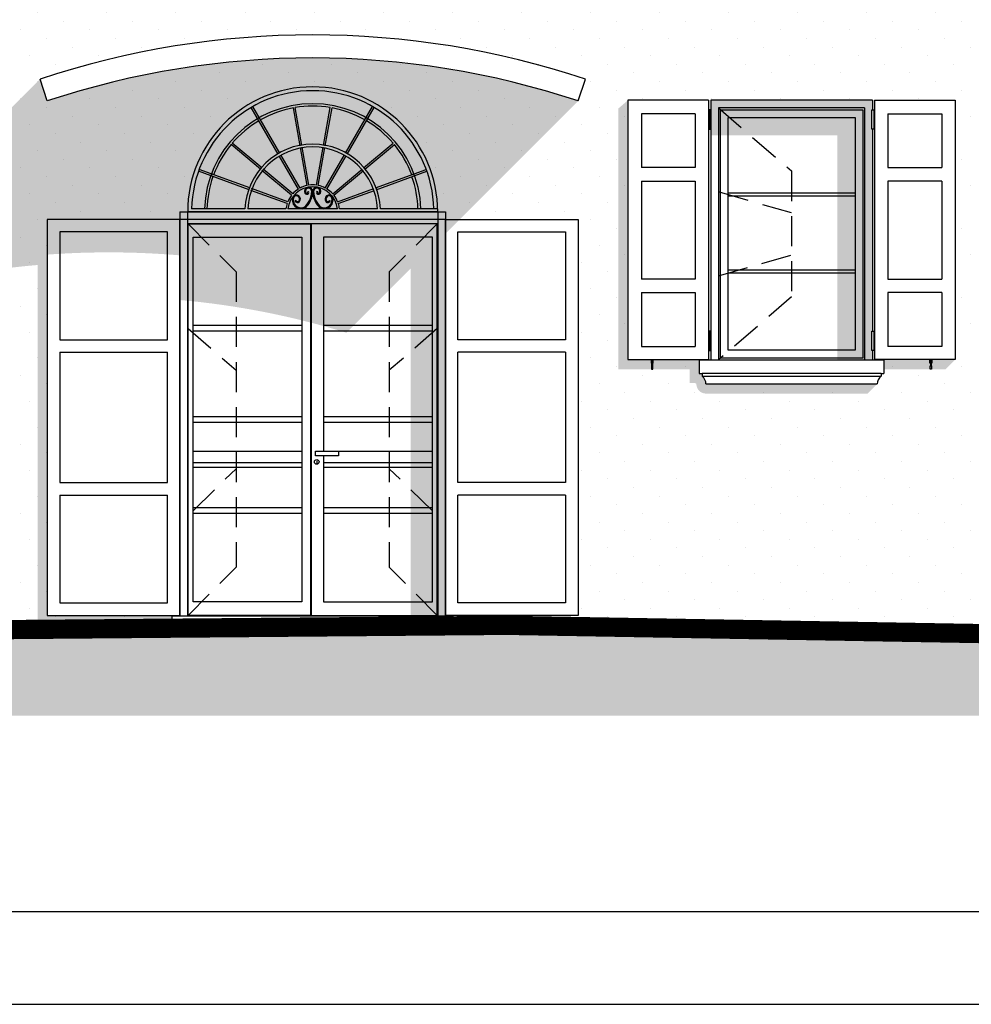
# Model space of a CAD drawing. Extents: x -6348 to 14939561, y -11633 to 3994.
# Drawn here: x -3907 to -3659, y -4615 to -4359 of the extents above; entities that cross this region are included whole.
import ezdxf

# ---------------------------------------------------------------- set-up
doc = ezdxf.new("R2010")
doc.units = 0
doc.header["$LTSCALE"] = 250
doc.header["$MEASUREMENT"] = 0
doc.linetypes.add('HIDDEN2', pattern=[0.1875, 0.125, -0.0625])
for name, color, linetype in [('grigi mascera', 252, 'CONTINUOUS'), ('INFISSI', 4, 'CONTINUOUS'), ('MURI', 6, 'CONTINUOUS'), ('retini', 251, 'CONTINUOUS'), ('TESTO', 2, 'CONTINUOUS'), ('VISTE', 2, 'CONTINUOUS')]:
    doc.layers.add(name, color=color, linetype=linetype)
pattern_1 = [(45, (-10922.12214353605, -18409.22144209862), (-2.245064030267288, 6.735192090801864), [0, -6.349999999999999])]

msp = doc.modelspace()

# ---------------------------------------------------------------- hatches: boundary and pattern name
at = {"layer": 'grigi mascera'}
h = msp.add_hatch(color=254, dxfattribs=at)
edge = h.paths.add_edge_path()
edge.add_arc((-3883.362400168262, -4640.984086221219), 209.6933486132661, 72.8634354884563, 84.92949832494)
edge.add_line((-3864.829391578853, -4432.111330589298), (-3864.829391578853, -4420.497194165069))
edge.add_arc((-3883.362400168262, -4640.984086221335), 221.2644164252446, 85.19530189434654, 94.13820303797847)
edge.add_line((-3899.329391578853, -4420.296530701529), (-3899.329391578853, -4422.80314049238))
edge.add_arc((-3883.362400168262, -4640.984086221233), 218.7644164251613, 94.18557749509912, 103.7267430972062)
edge.add_line((-3935.27335763647, -4428.467916510333), (-3935.27335763647, -4425.89528021144))
edge.add_arc((-3883.362400168262, -4640.984086221335), 221.2644164252446, 103.5686647608217, 108.3854331446177)
edge.add_line((-3953.150919630833, -4431.013839454641), (-3954.254846877986, -4427.692492644541))
edge.add_line((-3954.254846878059, -4427.692492644539), (-3901.221838288544, -4374.659484056076))
edge.add_line((-3901.221838288184, -4374.65948405609), (-3899.329391578765, -4380.353221444839))
edge.add_arc((-3830.329391578853, -4587.951077632784), 218.7644164251608, 71.61456685537661, 108.3854331446235, ccw=False)
edge.add_line((-3761.329391578853, -4380.353221444824), (-3821.576207858376, -4440.600037723147))
h = msp.add_hatch(color=254, dxfattribs=at)
edge = h.paths.add_edge_path()
edge.add_line((-3804.900459390774, -4416.257729019479), (-3804.900459390767, -4514.18666120761))
edge.add_line((-3804.900459390774, -4514.186661207616), (-3795.829391578918, -4514.186661207619))
edge.add_line((-3795.829391578853, -4514.186661207616), (-3795.82939157886, -4409.186661207617))
edge.add_line((-3795.829391578853, -4409.18666120763), (-3797.829391578838, -4409.18666120763))
edge.add_arc((-3830.329391578853, -4409.18666120763), 32.50000000000526, 1.628443996909057e-11, 143.8498830984156)
edge.add_arc((-3837.400459390774, -4416.257729019479), 32.49999999999959, 2.5011104298755527e-12, 126.1501169015695, ccw=False)
edge.add_line((-3804.900459390774, -4416.257729019479), (-3804.900459390767, -4514.18666120761))
edge.add_line((-3804.900459390774, -4514.186661207616), (-3804.900459390781, -4416.257729019484))
h = msp.add_hatch(color=254, dxfattribs=at)
edge = h.paths.add_edge_path()
edge.add_line((-3686.079391578853, -4456.436661207616), (-3683.579391578849, -4453.936661207616))
edge.add_line((-3683.579391578853, -4453.936661207601), (-3728.079391578849, -4453.936661207605))
edge.add_arc((-3730.694229789253, -4453.994080312743), 2.615468565936296, 1.257953069452892, 51.87177689690911)
edge.add_line((-3729.079378206923, -4451.936671703126), (-3729.079391578867, -4451.186671703124))
edge.add_line((-3729.079391578853, -4451.186671703112), (-3729.829391578853, -4451.186661207597))
edge.add_line((-3729.829391578853, -4451.186661207616), (-3729.829391578853, -4447.586661207621))
edge.add_line((-3729.829391578853, -4447.58666120761), (-3748.385425521268, -4447.58666120761))
edge.add_line((-3748.385425521235, -4447.58666120761), (-3748.385425521235, -4380.186661207617))
edge.add_line((-3748.385425521235, -4380.186661207601), (-3750.885425521235, -4382.341266470759))
edge.add_line((-3750.885425521235, -4382.341266470776), (-3750.885425521235, -4450.08666120761))
edge.add_line((-3750.885425521235, -4450.08666120761), (-3732.32939157882, -4450.08666120761))
edge.add_line((-3732.329391578853, -4450.08666120761), (-3732.329391578853, -4453.686626222801))
edge.add_line((-3732.329391578853, -4453.686626222789), (-3730.864759803153, -4453.686646718874))
edge.add_arc((-3729.079378206923, -4451.936671703126), 2.500000000000481, 224.4262022107349, 231.8717768968397)
edge.add_arc((-3730.694229789253, -4453.994080312743), 0.115468565935748, 1.2579530693166134, 51.871776896649806, ccw=False)
edge.add_arc((-3728.079391578853, -4453.936661207601), 2.500000000000492, 181.2579530694592, 270)
edge.add_line((-3728.079391578853, -4456.436661207616), (-3686.079391578856, -4456.436661207612))
for points in [[(-3726.829391578853, -4389.257729019406), (-3693.900459390774, -4389.257729019406), (-3693.900459390774, -4447.686661207601), (-3684.829391578853, -4447.686661207601), (-3684.829391578853, -4380.186661207601), (-3726.829391578853, -4380.186661207601)], [(-3663.27335763647, -4447.58666120761), (-3681.829391578853, -4447.58666120761), (-3681.829391578853, -4450.08666120761), (-3665.77335763647, -4450.08666120761)]]:
    msp.add_hatch(color=254, dxfattribs=at).paths.add_polyline_path(points)
h = msp.add_hatch(color=254, dxfattribs=at)
h.paths.add_polyline_path([(-3899.329391578853, -4514.086661207624), (-3899.329391578853, -4439.790737608088), (-3901.829391578853, -4439.790737608088), (-3901.829391578853, -4516.506353590714), (-3866.829391578853, -4516.215787249912), (-3866.829391578853, -4514.086661207624)])
h.paths.add_polyline_path([(-3899.329391578853, -4422.803140492371, 0.002865867503026147), (-3901.829391578853, -4423.000508578134), (-3901.829391578853, -4439.790737608088), (-3899.329391578853, -4439.790737608088)])
at = {"layer": 'retini'}
h = msp.add_hatch(dxfattribs=at)
h.set_pattern_fill('DOTS', color=254, scale=4, angle=45, style=0)
h.set_pattern_definition(pattern_1)
h.paths.add_polyline_path([(-3901.221838288184, -4516.501309746836), (-3901.221838288184, -4335.58666120761), (-4041.829391578853, -4335.58666120761), (-4041.829391578853, -4517.66861895398)])
h.paths.add_polyline_path([(-4000.079391578853, -4453.936661207601, 0.224506285585317), (-4001.079378206923, -4451.936671703126), (-4001.829391578853, -4451.936671703126), (-4001.829391578853, -4447.58666120761), (-4013.78526013036, -4447.58666120761), (-4013.78526013036, -4448.503960698963), (-4013.87630171905, -4449.224138610025), (-4013.87630171905, -4450.055913914231), (-4014.24862098525, -4450.055913914231), (-4014.24862098525, -4448.503960698963), (-4014.334690565418, -4448.503960698963), (-4014.334690565418, -4447.58666120761), (-4020.385425521235, -4447.58666120761), (-4020.385425521235, -4380.186661207601), (-3999.385425521235, -4380.186661207601), (-3956.829391578853, -4380.186661207601), (-3935.27335763647, -4380.186661207601), (-3935.27335763647, -4447.58666120761), (-3941.324092592287, -4447.58666120761), (-3941.324092592287, -4448.503960698963), (-3941.410162172455, -4449.224138610025), (-3941.410162172455, -4450.055913914231), (-3941.782481438655, -4450.055913914231), (-3941.782481438655, -4448.503960698963), (-3941.873523027345, -4448.503960698963), (-3941.873523027345, -4447.58666120761), (-3953.829391578853, -4447.58666120761), (-3953.829391578853, -4451.936671703126), (-3954.579404950782, -4451.936671703126, 0.2245062855848796), (-3955.579391578853, -4453.936661207601)], flags=16)
h = msp.add_hatch(dxfattribs=at)
h.set_pattern_fill('DOTS,_O', color=254, scale=4, angle=45)
h.set_pattern_definition(pattern_1)
h.paths.add_polyline_path([(-3901.221838288184, -4335.58666120761), (-3901.221838288184, -4374.65948405609, -0.1618342063362178), (-3759.436944869522, -4374.65948405609), (-3759.436944869522, -4335.58666120761)])
h = msp.add_hatch(dxfattribs=at)
h.set_pattern_fill('DOTS,_O', color=254, scale=4, angle=45)
h.set_pattern_definition(pattern_1)
h.paths.add_polyline_path([(-3337.829391578853, -4520.186661207616), (-3337.829391578853, -4335.58666120761), (-3759.436944869522, -4335.58666120761), (-3759.436944869522, -4515.584496245825)])
h.paths.add_polyline_path([(-3603.635425521235, -4447.58666120761), (-3603.635425521235, -4380.186661207601), (-3582.635425521235, -4380.186661207601), (-3540.079391578853, -4380.186661207601), (-3518.52335763647, -4380.186661207601), (-3518.52335763647, -4447.58666120761), (-3524.574092592287, -4447.58666120761), (-3524.574092592287, -4448.503960698963), (-3524.660162172455, -4449.224138610025), (-3524.660162172455, -4450.055913914231), (-3525.032481438655, -4450.055913914231), (-3525.032481438655, -4448.503960698963), (-3525.123523027345, -4448.503960698963), (-3525.123523027345, -4447.58666120761), (-3537.079391578853, -4447.58666120761), (-3537.079391578853, -4451.936671703126), (-3537.829404950782, -4451.936671703126, 0.2245062855850207), (-3538.829391578853, -4453.936661207601), (-3583.329391578853, -4453.936661207601, 0.2245062855852464), (-3584.329378206923, -4451.936671703126), (-3585.079391578853, -4451.936671703126), (-3585.079391578853, -4447.58666120761), (-3597.035260130826, -4447.58666120761), (-3597.035260130826, -4448.503960698963), (-3597.12630171905, -4449.224138610025), (-3597.12630171905, -4450.055913914231), (-3597.49862098525, -4450.055913914231), (-3597.49862098525, -4448.503960698963), (-3597.584690565418, -4448.503960698963), (-3597.584690565418, -4447.58666120761)], flags=16)
h.paths.add_polyline_path([(-3600.135425521235, -4444.186661207601), (-3600.135425521235, -4430.186661207601), (-3586.135425521235, -4430.186661207601), (-3586.135425521235, -4444.186661207616)], flags=0)
h.paths.add_polyline_path([(-3582.079391578853, -4447.686661207601), (-3582.079391578853, -4445.204529488346), (-3582.445701374381, -4445.204529488346), (-3582.445701374381, -4440.204529488346), (-3581.945727972488, -4440.204529488346), (-3581.945727972488, -4445.204529488346), (-3582.079391578853, -4445.204529488346), (-3582.079391578853, -4447.686661207601), (-3580.079391578853, -4447.686661207601), (-3580.079391578853, -4382.186661207601), (-3542.079391578853, -4382.186661207601), (-3542.079391578853, -4447.686661207601), (-3540.079391578853, -4447.686661207601), (-3540.079391578853, -4445.204529488346), (-3540.213055185217, -4445.204529488346), (-3540.213055185217, -4440.204529488346), (-3539.713081782858, -4440.204529488346), (-3539.713081782858, -4445.204529488346), (-3540.079391578853, -4445.204529488346), (-3540.079391578853, -4447.686661207601)], flags=0)
h.paths.add_polyline_path([(-3579.579391578853, -4447.255740154975), (-3579.579391578853, -4382.617582260256), (-3579.499238907069, -4382.686661207616), (-3542.579391578853, -4382.686661207616), (-3542.579391578853, -4447.186661207586), (-3579.499238907069, -4447.186661207586)], flags=0)
h.paths.add_polyline_path([(-3577.579391578853, -4445.186661207601), (-3577.579391578853, -4384.68666120763), (-3544.579391578853, -4384.68666120763), (-3544.579391578853, -4445.186661207601)], flags=0)
h.paths.add_polyline_path([(-3600.135425521235, -4426.686661207601), (-3600.135425521235, -4401.186661207616), (-3586.135425521235, -4401.186661207616), (-3586.135425521235, -4426.686661207601)], flags=0)
h.paths.add_polyline_path([(-3663.27335763647, -4447.58666120761), (-3669.324092592287, -4447.58666120761), (-3669.324092592287, -4448.503960698963), (-3669.410162172455, -4449.224138610025), (-3669.410162172455, -4450.055913914231), (-3669.782481438655, -4450.055913914231), (-3669.782481438655, -4448.503960698963), (-3669.873523026879, -4448.503960698963), (-3669.873523026879, -4447.58666120761), (-3681.829391578853, -4447.58666120761), (-3681.829391578853, -4451.936671703126), (-3682.579404950782, -4451.936671703126, 0.2245062855848796), (-3683.579391578853, -4453.936661207601), (-3728.079391578853, -4453.936661207601, 0.2245062855852464), (-3729.079378206923, -4451.936671703126), (-3729.829391578853, -4451.936671703126), (-3729.829391578853, -4447.58666120761), (-3741.785260130826, -4447.58666120761), (-3741.785260130826, -4448.503960698963), (-3741.876301719516, -4449.224138610025), (-3741.876301719516, -4450.055913914231), (-3742.24862098525, -4450.055913914231), (-3742.24862098525, -4448.503960698963), (-3742.334690565418, -4448.503960698963), (-3742.334690565418, -4447.58666120761), (-3748.385425521235, -4447.58666120761), (-3748.385425521235, -4380.186661207601), (-3727.385425521235, -4380.186661207601), (-3684.829391578853, -4380.186661207601), (-3663.27335763647, -4380.186661207601)], flags=16)
h.paths.add_polyline_path([(-3666.77335763647, -4444.186661207601), (-3680.77335763647, -4444.186661207616), (-3680.77335763647, -4430.186661207601), (-3666.77335763647, -4430.186661207601)], flags=0)
h.paths.add_polyline_path([(-3666.77335763647, -4426.686661207601), (-3680.77335763647, -4426.686661207601), (-3680.77335763647, -4401.186661207616), (-3666.77335763647, -4401.186661207616)], flags=0)
h.paths.add_polyline_path([(-3726.829391578853, -4447.686661207601), (-3726.829391578853, -4445.204529488317), (-3727.195701374847, -4445.204529488317), (-3727.195701374847, -4440.204529488346), (-3726.695727972488, -4440.204529488346), (-3726.695727972488, -4445.204529488346), (-3726.829391578853, -4445.204529488346), (-3726.829391578853, -4447.686661207601), (-3724.829391578853, -4447.686661207601), (-3724.829391578853, -4382.186661207601), (-3686.829391578853, -4382.186661207601), (-3686.829391578853, -4447.686661207601), (-3684.829391578853, -4447.686661207601), (-3684.829391578853, -4445.204529488346), (-3684.963055185217, -4445.204529488346), (-3684.963055185217, -4440.204529488346), (-3684.463081783324, -4440.204529488346), (-3684.463081783324, -4445.204529488346), (-3684.829391578853, -4445.204529488346), (-3684.829391578853, -4447.686661207601)], flags=0)
h.paths.add_polyline_path([(-3600.135425521235, -4397.686661207601), (-3600.135425521235, -4383.686661207616), (-3586.135425521235, -4383.686661207616), (-3586.135425521235, -4397.686661207601)], flags=0)
h.paths.add_polyline_path([(-3687.329391578853, -4447.186661207586), (-3724.249238907069, -4447.186661207586), (-3724.329391578853, -4447.255740154975), (-3724.329391578853, -4382.617582260256), (-3724.249238907069, -4382.686661207616), (-3687.329391578853, -4382.686661207616)], flags=0)
h.paths.add_polyline_path([(-3689.329391578853, -4445.186661207601), (-3722.329391578853, -4445.186661207601), (-3722.329391578853, -4384.68666120763), (-3689.329391578853, -4384.68666120763)], flags=0)
h.paths.add_polyline_path([(-3536.02335763647, -4444.186661207616), (-3536.02335763647, -4430.186661207601), (-3522.02335763647, -4430.186661207601), (-3522.02335763647, -4444.186661207601)], flags=0)
h.paths.add_polyline_path([(-3666.77335763647, -4397.686661207601), (-3680.77335763647, -4397.68666120763), (-3680.77335763647, -4383.686661207616), (-3666.77335763647, -4383.686661207616)], flags=0)
h.paths.add_polyline_path([(-3536.02335763647, -4426.686661207601), (-3536.02335763647, -4401.186661207616), (-3522.02335763647, -4401.186661207616), (-3522.02335763647, -4426.686661207601)], flags=0)
h.paths.add_polyline_path([(-3536.02335763647, -4397.686661207601), (-3536.02335763647, -4383.686661207616), (-3522.02335763647, -4383.686661207616), (-3522.02335763647, -4397.68666120763)], flags=0)
h.paths.add_polyline_path([(-3730.885425521235, -4444.186661207616), (-3744.885425521235, -4444.186661207601), (-3744.885425521235, -4430.186661207601), (-3730.885425521235, -4430.186661207601)], flags=0)
h.paths.add_polyline_path([(-3730.885425521235, -4426.686661207601), (-3744.885425521235, -4426.686661207601), (-3744.885425521235, -4401.186661207616), (-3730.885425521235, -4401.186661207616)], flags=0)
h.paths.add_polyline_path([(-3730.885425521235, -4397.686661207601), (-3744.885425521235, -4397.686661207601), (-3744.885425521235, -4383.686661207616), (-3730.885425521235, -4383.686661207616)], flags=0)
h.paths.add_polyline_path([(-3478.635425521235, -4447.58666120761), (-3478.635425521235, -4380.186661207601), (-3457.635425521235, -4380.186661207601), (-3415.079391578853, -4380.186661207601), (-3393.52335763647, -4380.186661207601), (-3393.52335763647, -4447.58666120761), (-3399.574092592287, -4447.58666120761), (-3399.574092592287, -4448.503960698963), (-3399.660162172455, -4449.224138610025), (-3399.660162172455, -4450.055913914231), (-3400.032481438655, -4450.055913914231), (-3400.032481438655, -4448.503960698963), (-3400.123523027345, -4448.503960698963), (-3400.123523027345, -4447.58666120761), (-3412.079391578853, -4447.58666120761), (-3412.079391578853, -4451.936671703126), (-3412.829404950782, -4451.936671703126, 0.2245062855848796), (-3413.829391578853, -4453.936661207601), (-3458.329391578853, -4453.936661207601, 0.2245062855852464), (-3459.329378206923, -4451.936671703126), (-3460.079391578853, -4451.936671703126), (-3460.079391578853, -4447.58666120761), (-3472.035260130826, -4447.58666120761), (-3472.035260130826, -4448.503960698963), (-3472.12630171905, -4449.224138610025), (-3472.12630171905, -4450.055913914231), (-3472.49862098525, -4450.055913914231), (-3472.49862098525, -4448.503960698963), (-3472.584690565418, -4448.503960698963), (-3472.584690565418, -4447.58666120761)], flags=16)
h.paths.add_polyline_path([(-3475.135425521235, -4444.186661207601), (-3475.135425521235, -4430.186661207601), (-3461.135425521235, -4430.186661207601), (-3461.135425521235, -4444.186661207616)], flags=0)
h.paths.add_polyline_path([(-3475.135425521235, -4426.686661207601), (-3475.135425521235, -4401.186661207616), (-3461.135425521235, -4401.186661207616), (-3461.135425521235, -4426.686661207601)], flags=0)
h.paths.add_polyline_path([(-3457.079391578853, -4447.686661207601), (-3457.079391578853, -4445.204529488346), (-3457.445701374381, -4445.204529488346), (-3457.445701374381, -4440.204529488346), (-3456.945727972488, -4440.204529488346), (-3456.945727972488, -4445.204529488346), (-3457.079391578853, -4445.204529488317), (-3457.079391578853, -4447.686661207601), (-3455.079391578853, -4447.686661207601), (-3455.079391578853, -4382.186661207601), (-3417.079391578853, -4382.186661207601), (-3417.079391578853, -4447.686661207601), (-3415.079391578853, -4447.686661207601), (-3415.079391578853, -4445.204529488346), (-3415.213055185217, -4445.204529488346), (-3415.213055185217, -4440.204529488346), (-3414.713081782858, -4440.204529488346), (-3414.713081782858, -4445.204529488346), (-3415.079391578853, -4445.204529488346), (-3415.079391578853, -4447.686661207601)], flags=0)
h.paths.add_polyline_path([(-3475.135425521235, -4397.686661207601), (-3475.135425521235, -4383.686661207616), (-3461.135425521235, -4383.686661207616), (-3461.135425521235, -4397.686661207601)], flags=0)
h.paths.add_polyline_path([(-3454.579391578853, -4447.255740154975), (-3454.579391578853, -4382.617582260242), (-3454.499238907069, -4382.686661207616), (-3417.579391578853, -4382.686661207616), (-3417.579391578853, -4447.186661207586), (-3454.499238907069, -4447.186661207586)], flags=0)
h.paths.add_polyline_path([(-3452.579391578853, -4445.186661207601), (-3452.579391578853, -4384.68666120763), (-3419.579391578853, -4384.68666120763), (-3419.579391578853, -4445.186661207601)], flags=0)
h.paths.add_polyline_path([(-3411.02335763647, -4444.186661207616), (-3411.02335763647, -4430.186661207601), (-3397.02335763647, -4430.186661207601), (-3397.02335763647, -4444.186661207601)], flags=0)
h.paths.add_polyline_path([(-3411.02335763647, -4426.686661207601), (-3411.02335763647, -4401.186661207616), (-3397.02335763647, -4401.186661207616), (-3397.02335763647, -4426.686661207601)], flags=0)
h.paths.add_polyline_path([(-3411.02335763647, -4397.686661207601), (-3411.02335763647, -4383.686661207616), (-3397.02335763647, -4383.686661207616), (-3397.02335763647, -4397.686661207601)], flags=0)
h = msp.add_hatch(dxfattribs=at)
h.set_pattern_fill('DOTS,_O', color=254, scale=4, angle=45)
h.set_pattern_definition(pattern_1)
h.paths.add_polyline_path([(-3797.829391578853, -4409.18666120763), (-3795.829391578853, -4409.18666120763), (-3795.829391578853, -4411.161661207592), (-3761.329391578853, -4411.161661207592), (-3761.329391578853, -4514.086661207624), (-3793.829391578853, -4514.086661207624), (-3793.829391578853, -4515.60974888194), (-3772.980216193653, -4515.43666120763), (-3759.436944869522, -4515.584496245825), (-3759.436944869522, -4374.659484056061), (-3761.329391578853, -4380.353221444824, 0.161834206336209), (-3899.329391578853, -4380.353221444824), (-3901.221838288184, -4374.659484056061), (-3901.221838288184, -4516.501309746807), (-3866.829391578853, -4516.215787249912), (-3866.829391578853, -4514.086661207624), (-3899.329391578853, -4514.086661207624), (-3899.329391578853, -4411.161661207592), (-3864.829391578853, -4411.161661207592), (-3864.829391578853, -4409.18666120763), (-3862.829391578853, -4409.18666120763, -1)])
h = msp.add_hatch(dxfattribs=at)
h.set_pattern_fill('DOTS', color=10, scale=25, angle=45, style=0)
h.set_pattern_definition([(45, (-10952.44933393154, -4599.999999010215), (-0.55242717280199, 1.657281518405971), [0, -1.5625])])
h.paths.add_polyline_path([(-3779.638888609305, -4516.686622375757), (-4044.002660773869, -4518.936622375757), (-4193.095634251542, -4518.936622375757), (-4337.113109543163, -4530.18666120763), (-4665.797130683146, -4530.18666120763), (-4715.797130683146, -4530.18666120763), (-4715.797130683146, -4540.186661207616), (-3212.829391578853, -4540.186661207616), (-3212.829391578853, -4525.68666120763), (-3262.890336013108, -4525.68666120763), (-3262.890324255161, -4525.685600088462)])

# ---------------------------------------------------------------- linework, layer by layer
at = {"layer": 'INFISSI', "color": 5, "ltscale": 0.25}
for p, q in [((-3839.29500502703, -4394.157763194247), (-3846.295401890107, -4382.032720154124)), ((-3838.861992325415, -4393.907763194242), (-3845.862389188493, -4381.78272015414)), ((-3833.614126524422, -4391.99769624934), (-3835.35072107146, -4382.148979167054)), ((-3833.12172264808, -4391.910872160501), (-3834.858317194754, -4382.062155078214)), ((-3827.537060510018, -4391.910872160501), (-3825.800465962981, -4382.062155078214)), ((-3827.044656633312, -4391.99769624934), (-3825.308062086275, -4382.148979167054)), ((-3821.796790832683, -4393.907763194242), (-3814.796393969242, -4381.78272015414)), ((-3821.363778130704, -4394.157763194247), (-3814.363381267627, -4382.032720154124)), ((-3748.385425521279, -4380.186661207612), (-3748.385425521279, -4447.58666120761)), ((-3727.385425521366, -4380.186661207612), (-3748.385425521279, -4380.186661207612)), ((-3727.385425521366, -4380.186661207612), (-3727.385425521366, -4447.58666120761)), ((-3686.8293915791, -4382.18666120761), (-3724.829391578838, -4382.18666120761)), ((-3724.829391578838, -4382.18666120761), (-3724.829391578838, -4447.686661207606)), ((-3686.8293915791, -4382.18666120761), (-3686.8293915791, -4447.686661207606)), ((-3684.273357636572, -4380.186661207612), (-3684.273357636572, -4447.58666120761)), ((-3684.273357636572, -4380.186661207612), (-3663.273357636295, -4380.186661207612)), ((-3663.273357636295, -4380.186661207612), (-3663.273357636295, -4447.58666120761)), ((-3744.885425521294, -4383.686661207619), (-3744.885425521294, -4397.686661207606)), ((-3730.885425521352, -4383.686661207619), (-3744.885425521294, -4383.686661207619)), ((-3730.885425521352, -4383.686661207619), (-3730.885425521352, -4397.686661207606)), ((-3680.773357636586, -4383.686661207619), (-3680.773357636586, -4397.686661207606)), ((-3680.773357636586, -4383.686661207619), (-3666.773357636281, -4383.686661207619)), ((-3666.773357636281, -4383.686661207619), (-3666.773357636281, -4397.686661207606)), ((-3843.894498229507, -4398.130537042474), (-3851.55544014409, -4391.702243507578)), ((-3843.573104424591, -4397.747514820916), (-3851.234046339174, -4391.319221286019)), ((-3831.790355298232, -4402.340816846961), (-3833.527293314124, -4392.49015185708)), ((-3831.29795142189, -4402.253992758122), (-3833.034889437418, -4392.403327768265)), ((-3829.360831735845, -4402.253992758122), (-3827.623893720316, -4392.403327768241)), ((-3828.868427859503, -4402.340816846961), (-3827.13148984361, -4392.49015185708)), ((-3817.085678733143, -4397.747514820916), (-3809.424736818561, -4391.319221286019)), ((-3816.764284928227, -4398.130537042474), (-3809.103343013645, -4391.702243507578)), ((-3834.043665074874, -4403.253350799585), (-3839.044978762409, -4394.590821387832)), ((-3833.610652372896, -4403.003350799603), (-3838.611966060431, -4394.340821387827)), ((-3827.048130784839, -4403.003350799603), (-3822.046817097304, -4394.340821387827)), ((-3826.615118083224, -4403.253350799585), (-3821.613804395325, -4394.590821387832)), ((-3730.885425521352, -4397.686661207606), (-3744.885425521294, -4397.686661207606)), ((-3680.773357636586, -4397.686661207606), (-3666.773357636281, -4397.686661207606)), ((-3846.857839370146, -4403.436842636032), (-3860.014281920245, -4398.648289159089)), ((-3846.68682929872, -4402.966996325635), (-3859.843271848455, -4398.178442848715)), ((-3835.848978650698, -4404.881529553772), (-3843.511435768174, -4398.451964612494)), ((-3835.527584845782, -4404.498507332213), (-3843.190041963258, -4398.068942390935)), ((-3825.131198311952, -4404.498507332213), (-3817.468741194476, -4398.068942390935)), ((-3824.809804507036, -4404.881529553772), (-3817.14734738956, -4398.451964612494)), ((-3813.971953859014, -4402.966996325635), (-3800.81551130928, -4398.178442848715)), ((-3813.800943787588, -4403.436842636032), (-3800.644501237854, -4398.648289159089)), ((-3744.885425521294, -4401.186661207616), (-3730.885425521352, -4401.186661207616)), ((-3744.885425521294, -4401.186661207616), (-3744.885425521294, -4426.686661207603)), ((-3730.885425521352, -4401.186661207616), (-3730.885425521352, -4426.686661207603)), ((-3666.773357636281, -4401.186661207616), (-3680.773357636586, -4401.186661207616)), ((-3680.773357636586, -4401.186661207616), (-3680.773357636586, -4426.686661207603)), ((-3666.773357636281, -4401.186661207616), (-3666.773357636281, -4426.686661207603)), ((-3836.988548565147, -4407.02897072238), (-3846.387943698515, -4403.607870673775)), ((-3836.81753849372, -4406.559124411982), (-3846.216933626725, -4403.138024363378)), ((-3831.625458123322, -4403.968159949913), (-3831.398881176516, -4403.862505384475)), ((-3829.033325034412, -4403.968159949913), (-3829.259901981219, -4403.862505384475)), ((-3823.841244664014, -4406.559124411982), (-3814.441849531009, -4403.138024363378)), ((-3823.670234592588, -4407.02897072238), (-3814.270839459219, -4403.607870673775)), ((-3722.329391579056, -4404.236509171918), (-3689.329391578882, -4404.236509171918)), ((-3722.329391579056, -4404.986509171935), (-3689.329391578882, -4404.986509171935)), ((-3834.67274922035, -4406.220530969998), (-3834.91547130901, -4406.280414087021)), ((-3825.986033937384, -4406.220530969998), (-3825.743311848724, -4406.280414087021)), ((-3797.829391578794, -4409.18666120763), (-3862.82939157894, -4409.18666120763)), ((-3847.938426901543, -4408.436661207614), (-3861.82046174175, -4408.436661207614)), ((-3837.28909703235, -4408.436661207614), (-3847.187716673521, -4408.436661207614)), ((-3823.872805793813, -4408.436661207614), (-3836.785977363921, -4408.436661207614)), ((-3813.471066484213, -4408.436661207614), (-3823.369686125385, -4408.436661207614)), ((-3797.838046577395, -4408.436661207614), (-3812.720356256192, -4408.436661207614)), ((-3899.329391578736, -4411.161661207601), (-3899.329391578736, -4514.086661207628)), ((-3864.829391578984, -4411.161661207601), (-3899.329391578736, -4411.161661207601)), ((-3864.829391578984, -4411.061661207626), (-3795.829391578751, -4411.061661207626)), ((-3864.829391578984, -4514.086661207628), (-3864.829391578984, -4411.161661207601)), ((-3795.829391578751, -4514.086661207628), (-3795.829391578751, -4411.161661207601)), ((-3795.829391578751, -4411.161661207601), (-3761.329391578998, -4411.161661207601)), ((-3761.329391578998, -4411.161661207601), (-3761.329391578998, -4514.086661207628)), ((-3896.083706239311, -4414.407346547299), (-3896.083706239311, -4442.415975867905)), ((-3868.075076918409, -4414.407346547299), (-3896.083706239311, -4414.407346547299)), ((-3868.075076918409, -4442.415975867905), (-3868.075076918409, -4414.407346547299)), ((-3792.583706239326, -4442.415975867905), (-3792.583706239326, -4414.407346547299)), ((-3792.583706239326, -4414.407346547299), (-3764.575076918423, -4414.407346547299)), ((-3764.575076918423, -4414.407346547299), (-3764.575076918423, -4442.415975867905)), ((-3722.329391579056, -4424.274085189771), (-3689.329391578882, -4424.274085189771)), ((-3722.329391579056, -4425.024085189765), (-3689.329391578882, -4425.024085189765)), ((-3730.885425521352, -4426.686661207603), (-3744.885425521294, -4426.686661207603)), ((-3680.773357636586, -4426.686661207603), (-3666.773357636281, -4426.686661207603)), ((-3744.885425521294, -4430.186661207612), (-3744.885425521294, -4444.186661207599)), ((-3744.885425521294, -4430.186661207612), (-3730.885425521352, -4430.186661207612)), ((-3730.885425521352, -4430.186661207612), (-3730.885425521352, -4444.186661207621)), ((-3680.773357636586, -4430.186661207612), (-3680.773357636586, -4444.186661207621)), ((-3666.773357636281, -4430.186661207612), (-3680.773357636586, -4430.186661207612)), ((-3666.773357636645, -4430.186661207612), (-3666.773357636281, -4444.186661207599)), ((-3833.116891578844, -4438.736661207626), (-3861.445071578724, -4438.736661207626)), ((-3833.116891578844, -4440.236661207613), (-3861.445071578724, -4440.236661207613)), ((-3799.21371157901, -4438.736661207626), (-3827.54189157889, -4438.736661207626)), ((-3799.21371157901, -4440.236661207613), (-3827.54189157889, -4440.236661207613)), ((-3896.083706239311, -4442.415975867905), (-3868.075076918409, -4442.415975867905)), ((-3764.575076918423, -4442.415975867905), (-3792.583706239326, -4442.415975867905)), ((-3896.083706239311, -4445.661661207603), (-3868.075076918409, -4445.661661207603)), ((-3896.083706239311, -4445.661661207603), (-3896.083706239311, -4479.586661207626)), ((-3764.575076918423, -4445.661661207603), (-3792.583706239326, -4445.661661207603)), ((-3764.575076918423, -4445.661661207603), (-3764.575076918423, -4479.586661207626)), ((-3744.885425521294, -4444.186661207599), (-3730.885425521352, -4444.186661207621)), ((-3666.773357636281, -4444.186661207599), (-3680.773357636586, -4444.186661207621)), ((-3748.385425521279, -4447.58666120761), (-3727.385425521366, -4447.58666120761)), ((-3663.273357636295, -4447.58666120761), (-3684.273357636572, -4447.58666120761)), ((-3833.116891578844, -4462.43666120761), (-3861.445071578724, -4462.43666120761)), ((-3833.116891578844, -4463.936661207621), (-3861.445071578724, -4463.936661207621)), ((-3799.21371157901, -4462.43666120761), (-3827.54189157889, -4462.43666120761)), ((-3799.21371157901, -4463.936661207621), (-3827.54189157889, -4463.936661207621)), ((-3861.445071578724, -4471.397366346517), (-3833.116891578844, -4471.397366346517)), ((-3827.54189157889, -4471.397366346495), (-3799.21371157901, -4471.397366346495)), ((-3861.445071578724, -4474.383005292479), (-3833.116891578844, -4474.383005292479)), ((-3827.54189157889, -4474.383005292479), (-3799.21371157901, -4474.383005292479)), ((-3861.445071578724, -4475.589934376265), (-3833.116891578844, -4475.589934376265)), ((-3827.54189157889, -4475.589934376243), (-3799.21371157901, -4475.589934376243)), ((-3896.083706239311, -4479.586661207626), (-3868.075076918409, -4479.586661207626)), ((-3764.575076918423, -4479.586661207626), (-3792.583706239326, -4479.586661207626)), ((-3896.083706239311, -4482.832346547324), (-3868.075076918409, -4482.832346547324)), ((-3896.083706239311, -4482.832346547324), (-3896.083706239311, -4510.84097586793)), ((-3868.075076918409, -4510.84097586793), (-3868.075076918409, -4482.832346547324)), ((-3764.575076918423, -4482.832346547324), (-3792.583706239326, -4482.832346547324)), ((-3792.583706239326, -4510.84097586793), (-3792.583706239326, -4482.832346547324)), ((-3764.575076918423, -4482.832346547324), (-3764.575076918423, -4510.84097586793)), ((-3833.116891578844, -4486.136661207618), (-3861.445071578724, -4486.136661207618)), ((-3799.21371157901, -4486.136661207618), (-3827.54189157889, -4486.136661207618)), ((-3833.116891578844, -4487.636661207629), (-3861.445071578724, -4487.636661207629)), ((-3799.21371157901, -4487.636661207629), (-3827.54189157889, -4487.636661207629)), ((-3896.083706239311, -4510.84097586793), (-3868.075076918409, -4510.84097586793)), ((-3764.575076918423, -4510.84097586793), (-3792.583706239326, -4510.84097586793)), ((-3899.329391578736, -4514.086661207628), (-3864.829391578984, -4514.086661207628)), ((-3761.329391578998, -4514.086661207628), (-3795.829391578751, -4514.086661207628))]:
    msp.add_line(p, q, dxfattribs=at)
at = {"layer": 'INFISSI', "color": 5, "linetype": 'HIDDEN2', "ltscale": 0.25}
for p, q in [((-3705.829391578969, -4409.478327874289), (-3724.829391578838, -4404.019994540957)), ((-3862.72939157892, -4412.286661207625), (-3850.22939157892, -4424.786661207625)), ((-3797.929391578815, -4412.286661207625), (-3810.429391578815, -4424.786661207625)), ((-3724.829391578838, -4425.853327874282), (-3705.829391578969, -4420.394994540951)), ((-3850.22939157892, -4424.786661207625), (-3850.22939157892, -4501.586661207628)), ((-3810.429391578815, -4424.786661207625), (-3810.429391578815, -4501.586661207628)), ((-3862.72939157892, -4439.486661207618), (-3850.22939157892, -4450.386661207611)), ((-3797.929391578815, -4439.486661207618), (-3810.429391578815, -4450.386661207611)), ((-3861.445071578724, -4486.886661207634), (-3850.22939157892, -4475.98666120762)), ((-3799.21371157901, -4486.886661207634), (-3810.429391578815, -4475.98666120762)), ((-3862.72939157892, -4514.086661207628), (-3850.22939157892, -4501.586661207628)), ((-3797.929391578815, -4514.086661207628), (-3810.429391578815, -4501.586661207628))]:
    msp.add_line(p, q, dxfattribs=at)
msp.add_lwpolyline([(-3724.829391578853, -4382.186661207601), (-3705.829391578853, -4398.561661207616), (-3705.829391578853, -4431.311661207616), (-3724.829391578853, -4447.686661207601)], dxfattribs=at)
at = {"layer": 'INFISSI', "color": 5, "ltscale": 0.25}
for points in [[(-3726.695727972488, -4382.686661207616), (-3727.195701374847, -4382.686661207616), (-3727.195701374847, -4387.686661207616), (-3726.695727972488, -4387.686661207616)], [(-3724.329391578853, -4382.686661207616), (-3687.329391578853, -4382.686661207616), (-3687.329391578853, -4447.186661207586), (-3724.329391578853, -4447.186661207586)], [(-3722.329391578853, -4384.68666120763), (-3689.329391578853, -4384.68666120763), (-3689.329391578853, -4445.186661207601), (-3722.329391578853, -4445.186661207601)], [(-3684.963055185217, -4382.686661207616), (-3684.463081783324, -4382.686661207616), (-3684.463081783324, -4387.686661207616), (-3684.963055185217, -4387.686661207616)], [(-3830.866891578946, -4412.286661207621), (-3830.866891578946, -4514.086661207624), (-3862.72939157876, -4514.086661207624), (-3862.72939157876, -4412.286661207621), (-3830.866891578946, -4412.286661207621)], [(-3830.766891578853, -4412.286661207621), (-3830.766891578853, -4514.086661207624), (-3797.929391578946, -4514.086661207624), (-3797.929391578946, -4412.286661207621), (-3830.766891578853, -4412.286661207621)], [(-3833.116891578946, -4415.786661207607), (-3833.116891578946, -4510.58666120761), (-3861.445071578666, -4510.58666120761), (-3861.445071578666, -4415.786661207607)], [(-3726.695727972488, -4440.204529488346), (-3727.195701374847, -4440.204529488346), (-3727.195701374847, -4445.204529488346), (-3726.695727972488, -4445.204529488346)], [(-3684.963055185217, -4440.204529488346), (-3684.463081783324, -4440.204529488346), (-3684.463081783324, -4445.204529488346), (-3684.963055185217, -4445.204529488346)], [(-3742.172091140121, -4447.686661207601), (-3742.334690565418, -4447.686661207601), (-3742.334690565418, -4448.503960698963), (-3742.172091140121, -4448.503960698963)], [(-3742.172091140121, -4447.686661207601), (-3741.947859555657, -4447.686661207601), (-3741.947859555657, -4449.223960698964), (-3742.172091140121, -4449.223960698964)], [(-3741.785260130826, -4447.686661207601), (-3741.947859555657, -4447.686661207601), (-3741.947859555657, -4448.503960698963), (-3741.785260130826, -4448.503960698963)], [(-3669.873523026879, -4447.686661207601), (-3669.710923602048, -4447.686661207601), (-3669.710923602048, -4448.503960698963), (-3669.873523026879, -4448.503960698963)], [(-3669.486692017585, -4447.686661207601), (-3669.710923602048, -4447.686661207601), (-3669.710923602048, -4449.223960698964), (-3669.486692017585, -4449.223960698964)], [(-3669.486692017585, -4447.686661207601), (-3669.324092592287, -4447.686661207601), (-3669.324092592287, -4448.503960698963), (-3669.486692017585, -4448.503960698963)], [(-3741.876301719516, -4449.224138610025), (-3742.24862098525, -4449.224138610025), (-3742.24862098525, -4450.055913914231), (-3741.876301719516, -4450.055913914231)], [(-3669.782481438655, -4449.224138610025), (-3669.410162172455, -4449.224138610025), (-3669.410162172455, -4450.055913914231), (-3669.782481438655, -4450.055913914231)], [(-3829.611925210047, -4471.397366346519), (-3823.592590440705, -4471.397366346519), (-3823.592590440705, -4472.604295430272), (-3829.611925210047, -4472.604295430272)]]:
    msp.add_lwpolyline(points, close=True, dxfattribs=at)
for points in [[(-3827.54189157876, -4472.604295430272), (-3827.54189157876, -4510.58666120761), (-3799.213711579039, -4510.58666120761), (-3799.213711579039, -4415.786661207607), (-3827.54189157876, -4415.786661207607), (-3827.54189157876, -4471.397366346519)], [(-3868.075076918292, -4479.586661207624), (-3868.075076918292, -4445.661661207607)], [(-3792.583706239413, -4479.586661207624), (-3792.583706239413, -4445.661661207607)], [(-3829.283026575751, -4473.890040751914), (-3829.283026575751, -4474.506634124937)]]:
    msp.add_lwpolyline(points, dxfattribs=at)
msp.add_circle((-3829.291891579065, -4474.186661207617), 0.6053057384440199, dxfattribs=at)
for centre, radius, start, end in [((-3830.329391578867, -4409.18666120763), 31.49999999999886, 1.364314150646301, 178.6356858493537), ((-3830.329391578867, -4409.18666120763), 28.1249999999994, 1.528068594608851, 178.4719314053911), ((-3830.329391578867, -4409.18666120763), 27.4999999999994, 100.5208778975543, 119.4791221023251), ((-3830.329391578867, -4409.18666120763), 27.4999999999994, 80.52087789768731, 99.4791221023127), ((-3830.329391578867, -4409.18666120763), 27.4999999999994, 60.52087789767493, 79.4791221024457), ((-3830.329391578867, -4409.18666120763), 27.4999999999994, 120.5208778976307, 139.4791221024816), ((-3830.329391578867, -4409.18666120763), 27.4999999999994, 40.52087789751837, 59.47912210236934), ((-3830.329391578867, -4409.18666120763), 27.4999999999994, 140.5208778977272, 159.4791221024152), ((-3830.329391578867, -4409.18666120763), 17.6249999999994, 2.438854690974628, 177.5611453089212), ((-3830.329391578867, -4409.18666120763), 16.8749999999994, 2.547318182637865, 177.452681817258), ((-3830.329391578867, -4409.18666120763), 27.4999999999994, 20.52087789758481, 39.47912210227278), ((-3830.329391578867, -4409.18666120763), 27.4999999999994, 160.5208778976019, 178.4371940543184), ((-3830.329391578867, -4409.18666120763), 27.37499999999941, 1.569943828239088, 19.47912210239805), ((-3830.329391578867, -4409.18666120763), 6.4999999999994, 6.625809564831338, 173.3741904351687), ((-3830.329391578867, -4409.18666120763), 6.999999999999401, 102.0467130975946, 117.9532869022654), ((-3831.398881176516, -4403.862505384475), 1.069489597753082, 0, 204.9999999998597), ((-3830.329391578867, -4409.18666120763), 6.999999999999401, 82.04671309762547, 97.95328690237453), ((-3829.259901981219, -4403.862505384475), 1.069489597753082, 335.0000000001403, 179.9999999998958), ((-3830.329391578867, -4409.18666120763), 6.999999999999401, 62.04671309773466, 77.95328690240542), ((-3830.329391578867, -4409.18666120763), 6.999999999999401, 142.0467130977295, 157.953286902381), ((-3833.328457600452, -4406.087858712412), 2.304449364000221, 156.7134299275517, 293.3091088769778), ((-3830.329391578867, -4409.18666120763), 6.999999999999401, 122.0467130977431, 137.9532869023389), ((-3834.609084240525, -4405.869517531963), 1.085755609553028, 323.4608957031115, 140.3595395002106), ((-3833.32684418268, -4406.07810963343), 2.06324913890652, 158.8933662398232, 292.771268356419), ((-3834.609084240525, -4405.869517531963), 0.8357556095530282, 323.4608957031115, 140.3595395002106), ((-3835.82396061132, -4403.893635782473), 5.244657218871779, 308.324994131776, 0.3246153292188569), ((-3835.82396061132, -4403.893635782473), 5.494657218871779, 308.324994131776, 0.3246153292188569), ((-3831.883524552119, -4404.088498301851), 0.5347447988763475, 204.9999999999762, 25.00000000020909), ((-3831.398881176516, -4403.862505384475), 0.8194895977508168, 359.9999999997916, 204.9999999999762), ((-3831.883524552119, -4404.088498301851), 0.2847447988763476, 204.9999999999762, 25.00000000020909), ((-3824.834822546414, -4403.893635782473), 5.494657218871779, 179.6753846707811, 231.675005868224), ((-3824.834822546414, -4403.893635782473), 5.244657218871779, 179.6753846707811, 231.675005868224), ((-3829.259901981219, -4403.862505384475), 0.8194895977508168, 335.0000000000239, 180.0000000002084), ((-3828.77525860598, -4404.088498301851), 0.5347447988763475, 154.9999999997909, 335.0000000000239), ((-3828.77525860598, -4404.088498301851), 0.2847447988763476, 154.9999999997909, 335.0000000000239), ((-3827.330325557283, -4406.087858712412), 2.304449364000221, 246.6908911230222, 23.28657007244831), ((-3827.331938975054, -4406.07810963343), 2.06324913890652, 247.228731643581, 21.10663376017684), ((-3826.04969891721, -4405.869517531963), 1.085755609553028, 39.6404604997894, 216.5391042968884), ((-3826.04969891721, -4405.869517531963), 0.8357556095530282, 39.6404604997894, 216.5391042968884), ((-3830.329391578867, -4409.18666120763), 6.999999999999401, 42.0467130976611, 57.95328690225692), ((-3830.329391578867, -4409.18666120763), 6.999999999999401, 22.04671309761896, 37.9532869023642), ((-3830.329391578867, -4409.18666120763), 6.999999999999401, 162.0467130976503, 173.8493601720453), ((-3834.270789439266, -4406.121361566991), 0.6640123624716737, 193.8589479044716, 323.5414240881855), ((-3834.270789439266, -4406.121361566991), 0.4140123624716737, 193.8589479044716, 323.5414240881855), ((-3826.387993718468, -4406.121361566991), 0.6640123624716737, 216.4585759118145, 346.1410520955283), ((-3826.387993718468, -4406.121361566991), 0.4140123624716737, 216.4585759118145, 346.1410520955283), ((-3830.329391578867, -4409.18666120763), 6.999999999999401, 6.150639827954685, 17.95328690234971)]:
    msp.add_arc(centre, radius, start, end, dxfattribs=at)
at = {"layer": 'MURI', "color": 7, "const_width": 5}
msp.add_lwpolyline([(-4715.797130683146, -4530.18666120763), (-4665.797130683146, -4530.18666120763), (-4337.113109543163, -4530.18666120763), (-4193.095634252008, -4518.936622375757), (-4044.002660774335, -4518.936622375757), (-3779.638888609305, -4516.686622375757), (-3262.829391578853, -4525.68666120763), (-3212.829391578853, -4525.68666120763)], dxfattribs=at)
at = {"layer": 'TESTO', "color": 2}
msp.add_lwpolyline([(-4873.844854095776, -4591.069469463477), (-3160.051750647486, -4591.069469463477), (-3160.051750647486, -3991.069469463477), (-4873.844854095776, -3991.069469463477)], close=True, dxfattribs=at)
at = {"layer": 'TESTO', "color": 10}
msp.add_lwpolyline([(-4849.706923061225, -4615.207400497911), (-3184.189681681921, -4615.207400497911), (-3184.189681681921, -4015.207400497911), (-4849.706923061225, -4015.207400497911)], close=True, dxfattribs=at)
at = {"layer": 'VISTE', "color": 4}
for p, q in [((-3899.3293915791, -4380.353221444833), (-3901.221838288198, -4374.65948405609)), ((-3761.329391578998, -4380.353221444833), (-3759.436944869536, -4374.65948405609)), ((-3684.829391579056, -4380.186661207612), (-3726.829391578882, -4380.186661207612)), ((-3726.829391578882, -4380.186661207612), (-3726.829391578882, -4382.686661207621)), ((-3684.829391579056, -4380.186661207612), (-3684.829391579056, -4382.686661207621)), ((-3726.829391578882, -4387.686661207616), (-3726.829391578882, -4440.20452948835)), ((-3684.829391579056, -4387.686661207616), (-3684.829391579056, -4440.20452948835)), ((-3864.829391578984, -4409.18666120763), (-3864.829391578984, -4514.186661207626)), ((-3864.829391578984, -4409.18666120763), (-3795.829391578751, -4409.18666120763)), ((-3862.82939157894, -4514.186661207626), (-3862.82939157894, -4409.18666120763)), ((-3797.829391578794, -4409.18666120763), (-3797.829391578794, -4514.186661207626)), ((-3795.829391578751, -4409.18666120763), (-3795.829391578751, -4514.186661207626)), ((-3862.82939157894, -4412.186661207628), (-3797.829391578794, -4412.186661207628)), ((-3726.829391578882, -4445.204529488345), (-3726.829391578882, -4447.686661207606)), ((-3684.829391579056, -4445.204529488345), (-3684.829391579056, -4447.686661207606)), ((-3729.829391578765, -4447.686661207606), (-3681.829391578809, -4447.686661207606)), ((-3729.829391578765, -4447.686661207606), (-3729.829391578765, -4451.186661207616)), ((-3681.829391578809, -4447.686661207606), (-3681.829391578809, -4451.186661207616)), ((-3729.829391578765, -4451.186661207616), (-3729.079391578794, -4451.186661207616)), ((-3682.579402346833, -4451.186671703115), (-3729.079402346848, -4451.186671703115)), ((-3729.079391578794, -4451.186661207616), (-3729.079391578794, -4451.936661207608)), ((-3682.57939157878, -4451.186661207616), (-3681.829391578809, -4451.186661207616)), ((-3682.57939157878, -4451.186661207616), (-3682.57939157878, -4451.936661207608)), ((-3729.079402346848, -4451.936671703132), (-3682.579402346833, -4451.936671703132)), ((-3728.079391578955, -4453.936661207606), (-3683.579391578984, -4453.936661207606)), ((-4044.002660774218, -4517.686661207634), (-3772.980216193479, -4515.43666120763)), ((-3866.829391579027, -4516.215787249919), (-3866.829391579027, -4514.186661207626)), ((-3866.829391579027, -4514.186661207626), (-3793.829391579071, -4514.186661207626)), ((-3793.829391579071, -4515.609748881938), (-3793.829391579071, -4514.186661207626))]:
    msp.add_line(p, q, dxfattribs=at)
msp.add_lwpolyline([(-3337.829391578853, -4520.186661207616), (-3772.980216193653, -4515.43666120763)], dxfattribs=at)
for centre, radius, start, end in [((-3830.329391578867, -4587.951077632786), 224.7644164251594, 71.61456685531664, 108.3854331446834), ((-3830.329391578867, -4587.951077632786), 218.7644164251594, 71.61456685531664, 108.3854331446834), ((-3830.329391578867, -4409.18666120763), 32.49999999999886, 0, 180), ((-3730.694229789093, -4453.994080312739), 2.615468565939759, 1.257953069462298, 51.87214928473468), ((-3680.964553368845, -4453.994080312739), 2.615468565939239, 128.1278507154526, 178.7420469305377)]:
    msp.add_arc(centre, radius, start, end, dxfattribs=at)

doc.saveas('drawing.dxf')
